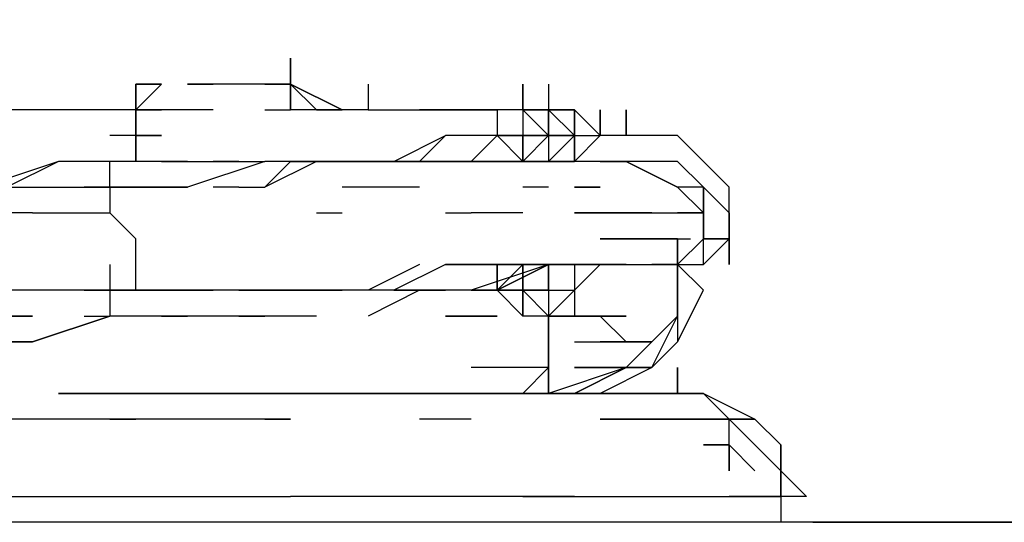
# Model space of a CAD drawing. Extents: x -1473 to 1628, y 0 to 1508.
# Drawn here: x -11 to 151, y 0 to 83 of the extents above; entities that cross this region are included whole.
import ezdxf

# ---------------------------------------------------------------- set-up
doc = ezdxf.new("R2010")
doc.units = 0
doc.header["$LTSCALE"] = 5
doc.header["$PDMODE"] = 33
doc.header["$PDSIZE"] = 20
doc.layers.get('Defpoints').update_dxf_attribs({"linetype": 'CONTINUOUS'})
for name, color, linetype in [('Lg_area', 4, 'CONTINUOUS'), ('Lg_dim', 7, 'CONTINUOUS'), ('Lg_prod', 40, 'CONTINUOUS')]:
    doc.layers.add(name, color=color, linetype=linetype)
doc.styles.add('LG1', font='arial.ttf', dxfattribs={"height": 185})
doc.styles.get("Standard").update_dxf_attribs({"font": 'SIMPLEX'})
doc.dimstyles.new('LG_DIM', dxfattribs={"dimtxt": 2.5, "dimasz": 2.5, "dimexe": 1.25, "dimexo": 0.625, "dimtad": 1, "dimdec": 4, "dimdsep": 46, "dimlunit": 6, "dimtxsty": 'Standard', "dimcen": 2.5, "dimadec": 0, "dimazin": 0, "dimtfac": 1, "dimtdec": 4, "dimtmove": 0, "dimatfit": 3, "dimfxl": 0, "dimtolj": 1, "dimtzin": 0, "dimarcsym": 0})

# ---------------------------------------------------------------- blocks, each defined once
blk = doc.blocks.new('*D4')
at = {"layer": 'Defpoints', "color": 0}
for p in [(4.23, 595.55), (908.57, 595.55), (118.54, 0)]:
    blk.add_point(p, dxfattribs=at)
at = {"layer": 'Lg_dim', "color": 0, "lineweight": -2}
for p, q in [((908.57, 595.55), (908.57, 715.55)), ((908.57, 715.55), (1028.57, 715.55)), ((5.23, 595.55), (958.57, 595.55)), ((908.57, 120), (908.57, 475.55)), ((119.54, 0), (958.57, 0))]:
    blk.add_line(p, q, dxfattribs=at)
at = {"layer": 'Lg_dim', "color": 0}
for points in [[(888.57, 475.55), (928.57, 475.55), (908.57, 595.55)], [(888.57, 120), (928.57, 120), (908.57, 0)]]:
    blk.add_solid(points, dxfattribs=at)
at = {"layer": 'Lg_dim', "color": 4, "insert": (1283.13, 715.55), "char_height": 185, "attachment_point": 5, "style": 'LG1'}
blk.add_mtext('\\A1;600', dxfattribs=at)

msp = doc.modelspace()

# ---------------------------------------------------------------- linework, layer by layer
at = {"layer": 'Lg_area'}
for p, q in [((118.54, 0), (-1473.33, 0)), ((1628.04, 0), (118.54, 0))]:
    msp.add_line(p, q, dxfattribs=at)
at = {"layer": 'Lg_prod'}
for p, q in [((33.87, 71.97), (33.87, 76.21)), ((33.87, 76.21), (33.87, 71.97)), ((33.87, 71.97), (33.87, 76.21)), ((33.87, 76.21), (33.87, 71.97)), ((33.87, 71.97), (33.87, 76.21)), ((33.87, 76.21), (33.87, 71.97)), ((8.47, 67.74), (8.47, 71.97)), ((8.47, 71.97), (12.7, 71.97)), ((12.7, 71.97), (8.47, 71.97)), ((8.47, 67.74), (12.7, 71.97)), ((8.47, 71.97), (8.47, 67.74)), ((8.47, 67.74), (8.47, 71.97)), ((8.47, 67.74), (8.47, 71.97)), ((8.47, 71.97), (12.7, 71.97)), ((12.7, 71.97), (8.47, 71.97)), ((21.17, 71.97), (16.93, 71.97)), ((25.4, 71.97), (16.93, 71.97)), ((16.93, 71.97), (21.17, 71.97)), ((33.87, 71.97), (25.4, 71.97)), ((29.63, 71.97), (33.87, 71.97)), ((33.87, 71.97), (29.63, 71.97)), ((33.87, 71.97), (29.63, 71.97)), ((33.87, 67.74), (33.87, 71.97)), ((33.87, 67.74), (33.87, 71.97)), ((42.34, 67.74), (33.87, 71.97)), ((33.87, 71.97), (38.1, 67.74)), ((42.34, 67.74), (33.87, 71.97)), ((38.1, 67.74), (33.87, 71.97)), ((33.87, 71.97), (33.87, 67.74)), ((38.1, 67.74), (33.87, 71.97)), ((33.87, 71.97), (42.34, 67.74)), ((46.57, 71.97), (46.57, 67.74)), ((71.97, 71.97), (71.97, 67.74)), ((71.97, 67.74), (71.97, 71.97)), ((71.97, 71.97), (71.97, 67.74)), ((76.21, 71.97), (76.21, 63.5)), ((76.21, 71.97), (76.21, 67.74)), ((-8.47, 67.74), (-16.94, 67.74)), ((4.23, 67.74), (-8.47, 67.74)), ((8.47, 67.74), (4.23, 67.74)), ((12.7, 67.74), (8.47, 67.74)), ((8.47, 67.74), (8.47, 63.5)), ((12.7, 67.74), (8.47, 67.74)), ((12.7, 67.74), (8.47, 67.74)), ((8.47, 67.74), (12.7, 67.74)), ((8.47, 67.74), (12.7, 67.74)), ((12.7, 67.74), (8.47, 67.74)), ((8.47, 63.5), (8.47, 67.74)), ((8.47, 67.74), (8.47, 59.27)), ((8.47, 63.5), (8.47, 67.74)), ((21.17, 67.74), (12.7, 67.74)), ((29.63, 67.74), (33.87, 67.74)), ((38.1, 67.74), (33.87, 67.74)), ((38.1, 67.74), (33.87, 67.74)), ((38.1, 67.74), (33.87, 67.74)), ((38.1, 67.74), (42.34, 67.74)), ((42.34, 67.74), (38.1, 67.74)), ((38.1, 67.74), (42.34, 67.74)), ((42.34, 67.74), (38.1, 67.74)), ((42.34, 67.74), (38.1, 67.74)), ((42.34, 67.74), (38.1, 67.74)), ((42.34, 67.74), (38.1, 67.74)), ((38.1, 67.74), (42.34, 67.74)), ((46.57, 67.74), (42.34, 67.74)), ((46.57, 67.74), (50.8, 67.74)), ((50.8, 67.74), (55.04, 67.74)), ((50.8, 67.74), (55.04, 67.74)), ((59.27, 67.74), (55.04, 67.74)), ((59.27, 67.74), (55.04, 67.74)), ((55.04, 67.74), (59.27, 67.74)), ((55.04, 67.74), (59.27, 67.74)), ((59.27, 67.74), (55.04, 67.74)), ((55.04, 67.74), (59.27, 67.74)), ((59.27, 67.74), (55.04, 67.74)), ((59.27, 67.74), (63.5, 67.74)), ((63.5, 67.74), (59.27, 67.74)), ((63.5, 67.74), (59.27, 67.74)), ((63.5, 67.74), (59.27, 67.74)), ((59.27, 67.74), (63.5, 67.74)), ((63.5, 67.74), (59.27, 67.74)), ((59.27, 67.74), (63.5, 67.74)), ((67.74, 67.74), (63.5, 67.74)), ((67.74, 67.74), (63.5, 67.74)), ((67.74, 67.74), (63.5, 67.74)), ((67.74, 67.74), (63.5, 67.74)), ((63.5, 67.74), (67.74, 67.74)), ((67.74, 67.74), (63.5, 67.74)), ((67.74, 67.74), (67.74, 63.5)), ((71.97, 67.74), (67.74, 67.74)), ((71.97, 67.74), (67.74, 67.74)), ((71.97, 67.74), (67.74, 67.74)), ((71.97, 67.74), (67.74, 67.74)), ((71.97, 67.74), (71.97, 63.5)), ((71.97, 67.74), (76.21, 67.74)), ((76.21, 63.5), (71.97, 67.74)), ((71.97, 67.74), (76.21, 67.74)), ((76.21, 67.74), (71.97, 67.74)), ((76.21, 67.74), (71.97, 67.74)), ((76.21, 67.74), (71.97, 67.74)), ((71.97, 67.74), (76.21, 67.74)), ((71.97, 67.74), (71.97, 63.5)), ((76.21, 67.74), (76.21, 63.5)), ((76.21, 63.5), (76.21, 67.74)), ((76.21, 67.74), (76.21, 63.5)), ((76.21, 63.5), (76.21, 67.74)), ((76.21, 67.74), (76.21, 63.5)), ((76.21, 63.5), (76.21, 67.74)), ((76.21, 63.5), (76.21, 67.74)), ((76.21, 67.74), (76.21, 63.5)), ((76.21, 63.5), (76.21, 67.74)), ((76.21, 67.74), (76.21, 63.5)), ((76.21, 63.5), (76.21, 67.74)), ((76.21, 67.74), (76.21, 63.5)), ((76.21, 63.5), (76.21, 67.74)), ((76.21, 67.74), (76.21, 63.5)), ((76.21, 67.74), (80.44, 67.74)), ((76.21, 67.74), (80.44, 67.74)), ((76.21, 67.74), (80.44, 63.5)), ((80.44, 63.5), (76.21, 67.74)), ((76.21, 63.5), (76.21, 67.74)), ((80.44, 67.74), (76.21, 67.74)), ((76.21, 67.74), (80.44, 63.5)), ((76.21, 67.74), (76.21, 63.5)), ((76.21, 63.5), (76.21, 67.74)), ((76.21, 67.74), (76.21, 63.5)), ((80.44, 67.74), (80.44, 59.27)), ((84.67, 63.5), (80.44, 67.74)), ((84.67, 63.5), (80.44, 67.74)), ((84.67, 63.5), (80.44, 67.74)), ((80.44, 67.74), (80.44, 59.27)), ((80.44, 59.27), (80.44, 67.74)), ((80.44, 67.74), (80.44, 59.27)), ((80.44, 59.27), (80.44, 67.74)), ((80.44, 67.74), (80.44, 59.27)), ((84.67, 67.74), (84.67, 63.5)), ((84.67, 63.5), (84.67, 67.74)), ((84.67, 67.74), (84.67, 63.5)), ((84.67, 63.5), (84.67, 67.74)), ((88.91, 67.74), (88.91, 63.5)), ((88.91, 63.5), (88.91, 67.74)), ((88.91, 67.74), (88.91, 63.5)), ((88.91, 63.5), (88.91, 67.74)), ((88.91, 67.74), (88.91, 63.5)), ((88.91, 63.5), (88.91, 67.74)), ((8.47, 63.5), (4.23, 63.5)), ((8.47, 63.5), (12.7, 63.5)), ((8.47, 63.5), (8.47, 59.27)), ((12.7, 63.5), (8.47, 63.5)), ((12.7, 63.5), (8.47, 63.5)), ((8.47, 63.5), (12.7, 63.5)), ((8.47, 59.27), (8.47, 63.5)), ((8.47, 63.5), (12.7, 63.5)), ((12.7, 63.5), (8.47, 63.5)), ((8.47, 63.5), (12.7, 63.5)), ((8.47, 59.27), (8.47, 63.5)), ((8.47, 59.27), (8.47, 63.5)), ((50.8, 59.27), (59.27, 63.5)), ((50.8, 59.27), (59.27, 63.5)), ((59.27, 63.5), (55.04, 59.27)), ((63.5, 63.5), (59.27, 63.5)), ((63.5, 63.5), (59.27, 63.5)), ((67.74, 63.5), (63.5, 63.5)), ((63.5, 59.27), (67.74, 63.5)), ((67.74, 63.5), (71.97, 63.5)), ((71.97, 63.5), (67.74, 63.5)), ((71.97, 59.27), (67.74, 63.5)), ((71.97, 63.5), (67.74, 63.5)), ((67.74, 63.5), (71.97, 59.27)), ((71.97, 59.27), (67.74, 63.5)), ((71.97, 63.5), (67.74, 63.5)), ((71.97, 63.5), (76.21, 63.5)), ((71.97, 63.5), (76.21, 63.5)), ((71.97, 59.27), (76.21, 63.5)), ((76.21, 63.5), (71.97, 63.5)), ((71.97, 59.27), (76.21, 63.5)), ((76.21, 63.5), (71.97, 63.5)), ((76.21, 63.5), (71.97, 63.5)), ((71.97, 63.5), (71.97, 59.27)), ((71.97, 63.5), (76.21, 63.5)), ((71.97, 59.27), (71.97, 63.5)), ((71.97, 59.27), (76.21, 63.5)), ((76.21, 63.5), (71.97, 59.27)), ((76.21, 63.5), (76.21, 59.27)), ((76.21, 63.5), (80.44, 63.5)), ((80.44, 63.5), (76.21, 63.5)), ((80.44, 63.5), (76.21, 59.27)), ((76.21, 63.5), (80.44, 63.5)), ((84.67, 63.5), (80.44, 59.27)), ((80.44, 63.5), (84.67, 63.5)), ((88.91, 63.5), (84.67, 63.5)), ((88.91, 63.5), (84.67, 63.5)), ((88.91, 63.5), (84.67, 63.5)), ((93.14, 63.5), (88.91, 63.5)), ((93.14, 63.5), (88.91, 63.5)), ((97.37, 63.5), (93.14, 63.5)), ((101.61, 59.27), (97.37, 63.5)), ((101.61, 59.27), (97.37, 63.5)), ((-4.24, 59.27), (-16.94, 55.04)), ((-4.24, 59.27), (-12.7, 55.04)), ((4.23, 59.27), (-4.24, 59.27)), ((4.23, 55.04), (4.23, 59.27)), ((12.7, 59.27), (4.23, 59.27)), ((12.7, 59.27), (16.93, 59.27)), ((16.93, 59.27), (12.7, 59.27)), ((29.63, 59.27), (16.93, 55.04)), ((16.93, 59.27), (25.4, 59.27)), ((21.17, 59.27), (25.4, 59.27)), ((21.17, 59.27), (25.4, 59.27)), ((25.4, 59.27), (21.17, 59.27)), ((25.4, 59.27), (29.63, 59.27)), ((25.4, 59.27), (29.63, 59.27)), ((38.1, 59.27), (29.63, 55.04)), ((29.63, 55.04), (33.87, 59.27)), ((33.87, 59.27), (29.63, 59.27)), ((38.1, 59.27), (33.87, 59.27)), ((33.87, 59.27), (38.1, 59.27)), ((38.1, 59.27), (33.87, 59.27)), ((33.87, 59.27), (38.1, 59.27)), ((38.1, 59.27), (33.87, 59.27)), ((38.1, 59.27), (33.87, 59.27)), ((38.1, 59.27), (50.8, 59.27)), ((38.1, 59.27), (42.34, 59.27)), ((42.34, 59.27), (38.1, 59.27)), ((42.34, 59.27), (38.1, 59.27)), ((38.1, 59.27), (42.34, 59.27)), ((46.57, 59.27), (42.34, 59.27)), ((42.34, 59.27), (46.57, 59.27)), ((46.57, 59.27), (42.34, 59.27)), ((46.57, 59.27), (42.34, 59.27)), ((50.8, 59.27), (46.57, 59.27)), ((50.8, 59.27), (46.57, 59.27)), ((50.8, 59.27), (55.04, 59.27)), ((55.04, 59.27), (50.8, 59.27)), ((63.5, 59.27), (50.8, 59.27)), ((55.04, 59.27), (50.8, 59.27)), ((55.04, 59.27), (59.27, 59.27)), ((55.04, 59.27), (59.27, 59.27)), ((59.27, 59.27), (63.5, 59.27)), ((59.27, 59.27), (63.5, 59.27)), ((59.27, 59.27), (63.5, 59.27)), ((59.27, 59.27), (63.5, 59.27)), ((63.5, 59.27), (59.27, 59.27)), ((59.27, 59.27), (63.5, 59.27)), ((63.5, 59.27), (67.74, 59.27)), ((67.74, 59.27), (63.5, 59.27)), ((67.74, 59.27), (63.5, 59.27)), ((63.5, 59.27), (67.74, 59.27)), ((71.97, 59.27), (67.74, 59.27)), ((67.74, 59.27), (71.97, 59.27)), ((67.74, 59.27), (71.97, 59.27)), ((71.97, 59.27), (67.74, 59.27)), ((76.21, 59.27), (71.97, 59.27)), ((76.21, 59.27), (71.97, 59.27)), ((71.97, 59.27), (76.21, 59.27)), ((76.21, 59.27), (71.97, 59.27)), ((80.44, 59.27), (76.21, 59.27)), ((76.21, 59.27), (80.44, 59.27)), ((76.21, 59.27), (80.44, 59.27)), ((80.44, 59.27), (76.21, 59.27)), ((84.67, 59.27), (80.44, 59.27)), ((84.67, 59.27), (80.44, 59.27)), ((88.91, 59.27), (84.67, 59.27)), ((88.91, 59.27), (84.67, 59.27)), ((84.67, 59.27), (88.91, 59.27)), ((88.91, 59.27), (84.67, 59.27)), ((93.14, 59.27), (88.91, 59.27)), ((93.14, 59.27), (88.91, 59.27)), ((88.91, 59.27), (97.37, 55.04)), ((97.37, 55.04), (88.91, 59.27)), ((97.37, 59.27), (93.14, 59.27)), ((101.61, 55.04), (97.37, 59.27)), ((97.37, 59.27), (101.61, 55.04)), ((105.84, 55.04), (101.61, 59.27)), ((105.84, 55.04), (101.61, 59.27)), ((-12.7, 55.04), (-8.47, 55.04)), ((-8.47, 55.04), (4.23, 55.04)), ((0, 55.04), (4.23, 55.04)), ((0, 55.04), (4.23, 55.04)), ((4.23, 55.04), (0, 55.04)), ((4.23, 55.04), (16.93, 55.04)), ((16.93, 55.04), (4.23, 55.04)), ((4.23, 55.04), (4.23, 50.8)), ((12.7, 55.04), (16.93, 55.04)), ((25.4, 55.04), (21.17, 55.04)), ((25.4, 55.04), (29.63, 55.04)), ((55.04, 55.04), (42.34, 55.04)), ((76.21, 55.04), (71.97, 55.04)), ((84.67, 55.04), (80.44, 55.04)), ((80.44, 55.04), (84.67, 55.04)), ((84.67, 55.04), (80.44, 55.04)), ((80.44, 55.04), (84.67, 55.04)), ((97.37, 55.04), (101.61, 50.8)), ((101.61, 55.04), (97.37, 55.04)), ((105.84, 50.8), (101.61, 55.04)), ((101.61, 55.04), (101.61, 50.8)), ((101.61, 50.8), (101.61, 55.04)), ((105.84, 50.8), (105.84, 55.04)), ((105.84, 50.8), (105.84, 55.04)), ((-8.47, 50.8), (-21.17, 50.8)), ((-8.47, 50.8), (4.23, 50.8)), ((4.23, 50.8), (8.47, 46.57)), ((38.1, 50.8), (42.34, 50.8)), ((59.27, 50.8), (63.5, 50.8)), ((67.74, 50.8), (63.5, 50.8)), ((71.97, 50.8), (67.74, 50.8)), ((84.67, 50.8), (80.44, 50.8)), ((80.44, 50.8), (84.67, 50.8)), ((80.44, 50.8), (84.67, 50.8)), ((84.67, 50.8), (80.44, 50.8)), ((80.44, 50.8), (84.67, 50.8)), ((88.91, 50.8), (84.67, 50.8)), ((84.67, 50.8), (88.91, 50.8)), ((84.67, 50.8), (88.91, 50.8)), ((84.67, 50.8), (88.91, 50.8)), ((84.67, 50.8), (88.91, 50.8)), ((84.67, 50.8), (88.91, 50.8)), ((84.67, 50.8), (88.91, 50.8)), ((88.91, 50.8), (84.67, 50.8)), ((84.67, 50.8), (88.91, 50.8)), ((84.67, 50.8), (88.91, 50.8)), ((88.91, 50.8), (93.14, 50.8)), ((88.91, 50.8), (93.14, 50.8)), ((88.91, 50.8), (93.14, 50.8)), ((88.91, 50.8), (93.14, 50.8)), ((88.91, 50.8), (93.14, 50.8)), ((88.91, 50.8), (93.14, 50.8)), ((93.14, 50.8), (88.91, 50.8)), ((93.14, 50.8), (97.37, 50.8)), ((93.14, 50.8), (97.37, 50.8)), ((101.61, 50.8), (97.37, 50.8)), ((97.37, 50.8), (101.61, 50.8)), ((101.61, 50.8), (97.37, 50.8)), ((101.61, 46.57), (101.61, 50.8)), ((101.61, 50.8), (101.61, 46.57)), ((101.61, 46.57), (101.61, 50.8)), ((101.61, 46.57), (101.61, 50.8)), ((101.61, 50.8), (101.61, 46.57)), ((101.61, 50.8), (101.61, 46.57)), ((101.61, 46.57), (101.61, 50.8)), ((105.84, 50.8), (105.84, 46.57)), ((105.84, 46.57), (105.84, 50.8)), ((105.84, 50.8), (105.84, 46.57)), ((105.84, 46.57), (105.84, 50.8)), ((8.47, 42.34), (8.47, 46.57)), ((88.91, 46.57), (84.67, 46.57)), ((84.67, 46.57), (88.91, 46.57)), ((93.14, 46.57), (88.91, 46.57)), ((93.14, 46.57), (88.91, 46.57)), ((88.91, 46.57), (93.14, 46.57)), ((93.14, 46.57), (88.91, 46.57)), ((88.91, 46.57), (93.14, 46.57)), ((97.37, 46.57), (93.14, 46.57)), ((93.14, 46.57), (97.37, 46.57)), ((93.14, 46.57), (97.37, 46.57)), ((97.37, 46.57), (93.14, 46.57)), ((97.37, 46.57), (93.14, 46.57)), ((97.37, 46.57), (99.49, 46.57)), ((97.37, 46.57), (99.49, 46.57)), ((101.61, 46.57), (97.37, 42.34)), ((97.37, 46.57), (99.49, 46.57)), ((97.37, 46.57), (97.37, 42.34)), ((97.37, 42.34), (97.37, 46.57)), ((101.61, 42.34), (101.61, 46.57)), ((101.61, 46.57), (105.84, 46.57)), ((101.61, 46.57), (105.84, 46.57)), ((101.61, 42.34), (101.61, 46.57)), ((101.61, 46.57), (105.84, 46.57)), ((105.84, 46.57), (101.61, 46.57)), ((105.84, 46.57), (101.61, 42.34)), ((101.61, 46.57), (105.84, 46.57)), ((101.61, 46.57), (105.84, 46.57)), ((105.84, 46.57), (101.61, 46.57)), ((105.84, 42.34), (105.84, 46.57)), ((105.84, 46.57), (105.84, 42.34)), ((105.84, 42.34), (105.84, 46.57)), ((105.84, 46.57), (105.84, 42.34)), ((105.84, 42.34), (105.84, 46.57)), ((105.84, 46.57), (105.84, 42.34)), ((105.84, 42.34), (105.84, 46.57)), ((105.84, 46.57), (105.84, 42.34)), ((105.84, 46.57), (105.84, 42.34)), ((105.84, 42.34), (105.84, 46.57)), ((105.84, 46.57), (105.84, 42.34)), ((105.84, 42.34), (105.84, 46.57)), ((105.84, 46.57), (105.84, 42.34)), ((105.84, 42.34), (105.84, 46.57)), ((105.84, 46.57), (105.84, 42.34)), ((105.84, 42.34), (105.84, 46.57)), ((105.84, 46.57), (105.84, 42.34)), ((105.84, 42.34), (105.84, 46.57)), ((105.84, 46.57), (105.84, 42.34)), ((4.23, 42.34), (4.23, 33.87)), ((8.47, 38.1), (8.47, 42.34)), ((55.04, 42.34), (46.57, 38.1)), ((59.27, 42.34), (50.8, 38.1)), ((67.74, 42.34), (59.27, 42.34)), ((59.27, 42.34), (67.74, 42.34)), ((67.74, 42.34), (59.27, 42.34)), ((59.27, 42.34), (67.74, 42.34)), ((76.21, 42.34), (63.5, 38.1)), ((71.97, 42.34), (67.74, 38.1)), ((71.97, 42.34), (67.74, 42.34)), ((67.74, 42.34), (71.97, 42.34)), ((67.74, 42.34), (76.21, 42.34)), ((67.74, 42.34), (76.21, 42.34)), ((71.97, 42.34), (67.74, 42.34)), ((71.97, 42.34), (67.74, 38.1)), ((67.74, 38.1), (71.97, 42.34)), ((76.21, 42.34), (67.74, 38.1)), ((67.74, 38.1), (76.21, 42.34)), ((67.74, 42.34), (67.74, 38.1)), ((67.74, 38.1), (67.74, 42.34)), ((67.74, 42.34), (67.74, 38.1)), ((76.21, 42.34), (67.74, 38.1)), ((71.97, 38.1), (71.97, 42.34)), ((71.97, 42.34), (71.97, 38.1)), ((76.21, 42.34), (71.97, 42.34)), ((76.21, 42.34), (71.97, 42.34)), ((71.97, 42.34), (76.21, 42.34)), ((76.21, 42.34), (71.97, 42.34)), ((71.97, 42.34), (76.21, 42.34)), ((71.97, 38.1), (71.97, 42.34)), ((71.97, 42.34), (71.97, 33.87)), ((71.97, 38.1), (71.97, 42.34)), ((71.97, 42.34), (71.97, 38.1)), ((76.21, 38.1), (76.21, 42.34)), ((80.44, 42.34), (76.21, 42.34)), ((76.21, 42.34), (80.44, 42.34)), ((76.21, 42.34), (76.21, 38.1)), ((76.21, 42.34), (80.44, 42.34)), ((76.21, 42.34), (80.44, 42.34)), ((76.21, 42.34), (80.44, 42.34)), ((80.44, 42.34), (76.21, 42.34)), ((80.44, 42.34), (84.67, 42.34)), ((84.67, 42.34), (80.44, 42.34)), ((84.67, 42.34), (80.44, 42.34)), ((80.44, 42.34), (88.91, 42.34)), ((80.44, 42.34), (84.67, 42.34)), ((80.44, 42.34), (80.44, 38.1)), ((80.44, 42.34), (80.44, 38.1)), ((80.44, 42.34), (84.67, 42.34)), ((84.67, 42.34), (80.44, 38.1)), ((84.67, 42.34), (80.44, 42.34)), ((80.44, 38.1), (84.67, 42.34)), ((84.67, 42.34), (88.91, 42.34)), ((88.91, 42.34), (84.67, 42.34)), ((88.91, 42.34), (93.14, 42.34)), ((88.91, 42.34), (93.14, 42.34)), ((88.91, 42.34), (93.14, 42.34)), ((93.14, 42.34), (97.37, 42.34)), ((93.14, 42.34), (97.37, 42.34)), ((93.14, 42.34), (97.37, 42.34)), ((97.37, 42.34), (93.14, 42.34)), ((93.14, 42.34), (97.37, 42.34)), ((93.14, 42.34), (97.37, 42.34)), ((97.37, 42.34), (101.61, 42.34)), ((97.37, 42.34), (97.37, 38.1)), ((97.37, 38.1), (97.37, 42.34)), ((101.61, 38.1), (97.37, 42.34)), ((-8.47, 38.1), (-21.17, 38.1)), ((-8.47, 38.1), (-21.17, 38.1)), ((-4.24, 38.1), (-12.7, 38.1)), ((4.23, 38.1), (-8.47, 38.1)), ((4.23, 38.1), (-8.47, 38.1)), ((-4.24, 38.1), (-8.47, 38.1)), ((-4.24, 38.1), (-8.47, 38.1)), ((4.23, 38.1), (-4.24, 38.1)), ((0, 38.1), (4.23, 38.1)), ((8.47, 38.1), (4.23, 38.1)), ((12.7, 38.1), (4.23, 38.1)), ((4.23, 38.1), (8.47, 38.1)), ((8.47, 38.1), (4.23, 38.1)), ((8.47, 38.1), (4.23, 38.1)), ((8.47, 38.1), (12.7, 38.1)), ((12.7, 38.1), (21.17, 38.1)), ((21.17, 38.1), (12.7, 38.1)), ((12.7, 38.1), (21.17, 38.1)), ((25.4, 38.1), (12.7, 38.1)), ((25.4, 38.1), (33.87, 38.1)), ((33.87, 38.1), (25.4, 38.1)), ((29.63, 38.1), (25.4, 38.1)), ((29.63, 38.1), (25.4, 38.1)), ((33.87, 38.1), (29.63, 38.1)), ((33.87, 38.1), (42.34, 38.1)), ((42.34, 38.1), (33.87, 38.1)), ((50.8, 38.1), (42.34, 38.1)), ((55.04, 38.1), (46.57, 33.87)), ((55.04, 38.1), (46.57, 33.87)), ((50.8, 38.1), (55.04, 38.1)), ((55.04, 38.1), (50.8, 38.1)), ((55.04, 38.1), (50.8, 38.1)), ((50.8, 38.1), (55.04, 38.1)), ((59.27, 38.1), (55.04, 38.1)), ((59.27, 38.1), (55.04, 38.1)), ((55.04, 38.1), (59.27, 38.1)), ((67.74, 38.1), (55.04, 38.1)), ((63.5, 38.1), (59.27, 38.1)), ((63.5, 38.1), (59.27, 38.1)), ((63.5, 38.1), (59.27, 38.1)), ((67.74, 38.1), (63.5, 38.1)), ((67.74, 38.1), (63.5, 38.1)), ((67.74, 38.1), (63.5, 38.1)), ((67.74, 38.1), (63.5, 38.1)), ((63.5, 38.1), (67.74, 38.1)), ((63.5, 38.1), (67.74, 38.1)), ((67.74, 38.1), (63.5, 38.1)), ((71.97, 38.1), (67.74, 38.1)), ((71.97, 38.1), (67.74, 38.1)), ((71.97, 38.1), (67.74, 38.1)), ((67.74, 38.1), (71.97, 33.87)), ((71.97, 38.1), (67.74, 38.1)), ((71.97, 38.1), (67.74, 38.1)), ((67.74, 38.1), (71.97, 38.1)), ((76.21, 38.1), (71.97, 38.1)), ((76.21, 33.87), (71.97, 38.1)), ((71.97, 38.1), (76.21, 33.87)), ((71.97, 33.87), (71.97, 38.1)), ((71.97, 38.1), (71.97, 33.87)), ((76.21, 33.87), (71.97, 38.1)), ((71.97, 38.1), (80.44, 38.1)), ((76.21, 38.1), (76.21, 29.63)), ((80.44, 38.1), (76.21, 33.87)), ((80.44, 38.1), (76.21, 33.87)), ((80.44, 38.1), (80.44, 33.87)), ((80.44, 38.1), (80.44, 33.87)), ((97.37, 38.1), (97.37, 33.87)), ((97.37, 33.87), (97.37, 38.1)), ((97.37, 29.63), (101.61, 38.1)), ((97.37, 33.87), (97.37, 38.1)), ((97.37, 38.1), (97.37, 33.87)), ((-12.7, 33.87), (-8.47, 33.87)), ((-8.47, 33.87), (-12.7, 33.87)), ((4.23, 33.87), (-8.47, 29.63)), ((-8.47, 29.63), (4.23, 33.87)), ((0, 33.87), (4.23, 33.87)), ((16.93, 33.87), (4.23, 33.87)), ((12.7, 33.87), (16.93, 33.87)), ((16.93, 33.87), (12.7, 33.87)), ((29.63, 33.87), (16.93, 33.87)), ((25.4, 33.87), (29.63, 33.87)), ((29.63, 33.87), (25.4, 33.87)), ((33.87, 33.87), (29.63, 33.87)), ((38.1, 33.87), (29.63, 33.87)), ((59.27, 33.87), (63.5, 33.87)), ((63.5, 33.87), (59.27, 33.87)), ((63.5, 33.87), (67.74, 33.87)), ((67.74, 33.87), (63.5, 33.87)), ((63.5, 33.87), (67.74, 33.87)), ((76.21, 33.87), (71.97, 33.87)), ((76.21, 33.87), (71.97, 33.87)), ((76.21, 33.87), (80.44, 33.87)), ((80.44, 33.87), (76.21, 33.87)), ((76.21, 29.63), (76.21, 33.87)), ((76.21, 29.63), (76.21, 33.87)), ((76.21, 33.87), (76.21, 29.63)), ((84.67, 33.87), (80.44, 33.87)), ((80.44, 33.87), (84.67, 33.87)), ((80.44, 33.87), (84.67, 33.87)), ((88.91, 29.63), (84.67, 33.87)), ((84.67, 33.87), (88.91, 29.63)), ((88.91, 33.87), (84.67, 33.87)), ((84.67, 33.87), (88.91, 33.87)), ((93.14, 29.63), (97.37, 33.87)), ((97.37, 33.87), (93.14, 29.63)), ((93.14, 25.4), (97.37, 33.87)), ((93.14, 29.63), (97.37, 33.87)), ((97.37, 33.87), (97.37, 29.63)), ((-16.94, 29.63), (-8.47, 29.63)), ((-8.47, 29.63), (-16.94, 29.63)), ((76.21, 25.4), (76.21, 29.63)), ((76.21, 29.63), (76.21, 25.4)), ((76.21, 29.63), (76.21, 25.4)), ((80.44, 29.63), (84.67, 29.63)), ((80.44, 29.63), (84.67, 29.63)), ((84.67, 29.63), (88.91, 29.63)), ((88.91, 29.63), (84.67, 29.63)), ((88.91, 29.63), (84.67, 29.63)), ((88.91, 29.63), (84.67, 29.63)), ((88.91, 29.63), (93.14, 29.63)), ((88.91, 29.63), (93.14, 29.63)), ((93.14, 29.63), (88.91, 29.63)), ((88.91, 25.4), (93.14, 29.63)), ((88.91, 25.4), (93.14, 29.63)), ((97.37, 29.63), (93.14, 25.4)), ((97.37, 29.63), (93.14, 25.4)), ((93.14, 25.4), (97.37, 29.63)), ((97.37, 29.63), (93.14, 25.4)), ((67.74, 25.4), (63.5, 25.4)), ((71.97, 25.4), (67.74, 25.4)), ((76.21, 25.4), (71.97, 25.4)), ((71.97, 21.17), (76.21, 25.4)), ((76.21, 25.4), (71.97, 21.17)), ((76.21, 25.4), (76.21, 21.17)), ((76.21, 21.17), (76.21, 25.4)), ((76.21, 21.17), (76.21, 25.4)), ((88.91, 25.4), (76.21, 21.17)), ((84.67, 25.4), (80.44, 25.4)), ((80.44, 25.4), (84.67, 25.4)), ((88.91, 25.4), (80.44, 21.17)), ((80.44, 21.17), (88.91, 25.4)), ((84.67, 25.4), (88.91, 25.4)), ((88.91, 25.4), (84.67, 25.4)), ((93.14, 25.4), (84.67, 21.17)), ((88.91, 25.4), (93.14, 25.4)), ((88.91, 25.4), (93.14, 25.4)), ((93.14, 25.4), (88.91, 25.4)), ((93.14, 25.4), (88.91, 25.4)), ((93.14, 25.4), (88.91, 25.4)), ((97.37, 21.17), (97.37, 25.4)), ((97.37, 25.4), (97.37, 21.17)), ((0, 21.17), (-4.24, 21.17)), ((0, 21.17), (-4.24, 21.17)), ((0, 21.17), (-4.24, 21.17)), ((-4.24, 21.17), (0, 21.17)), ((0, 21.17), (-4.24, 21.17)), ((-4.24, 21.17), (0, 21.17)), ((0, 21.17), (-4.24, 21.17)), ((-4.24, 21.17), (0, 21.17)), ((0, 21.17), (-4.24, 21.17)), ((0, 21.17), (-4.24, 21.17)), ((0, 21.17), (-4.24, 21.17)), ((-4.24, 21.17), (0, 21.17)), ((0, 21.17), (-4.24, 21.17)), ((-4.24, 21.17), (0, 21.17)), ((4.23, 21.17), (0, 21.17)), ((0, 21.17), (4.23, 21.17)), ((4.23, 21.17), (0, 21.17)), ((0, 21.17), (4.23, 21.17)), ((4.23, 21.17), (0, 21.17)), ((4.23, 21.17), (0, 21.17)), ((4.23, 21.17), (0, 21.17)), ((0, 21.17), (4.23, 21.17)), ((0, 21.17), (4.23, 21.17)), ((4.23, 21.17), (0, 21.17)), ((4.23, 21.17), (0, 21.17)), ((8.47, 21.17), (4.23, 21.17)), ((8.47, 21.17), (4.23, 21.17)), ((8.47, 21.17), (4.23, 21.17)), ((4.23, 21.17), (8.47, 21.17)), ((8.47, 21.17), (4.23, 21.17)), ((4.23, 21.17), (8.47, 21.17)), ((8.47, 21.17), (4.23, 21.17)), ((4.23, 21.17), (8.47, 21.17)), ((4.23, 21.17), (8.47, 21.17)), ((8.47, 21.17), (4.23, 21.17)), ((4.23, 21.17), (8.47, 21.17)), ((8.47, 21.17), (4.23, 21.17)), ((4.23, 21.17), (8.47, 21.17)), ((4.23, 21.17), (8.47, 21.17)), ((8.47, 21.17), (4.23, 21.17)), ((8.47, 21.17), (4.23, 21.17)), ((4.23, 21.17), (8.47, 21.17)), ((8.47, 21.17), (4.23, 21.17)), ((4.23, 21.17), (8.47, 21.17)), ((8.47, 21.17), (4.23, 21.17)), ((4.23, 21.17), (8.47, 21.17)), ((4.23, 21.17), (8.47, 21.17)), ((12.7, 21.17), (8.47, 21.17)), ((8.47, 21.17), (12.7, 21.17)), ((12.7, 21.17), (8.47, 21.17)), ((8.47, 21.17), (12.7, 21.17)), ((8.47, 21.17), (12.7, 21.17)), ((12.7, 21.17), (8.47, 21.17)), ((12.7, 21.17), (8.47, 21.17)), ((8.47, 21.17), (12.7, 21.17)), ((12.7, 21.17), (8.47, 21.17)), ((8.47, 21.17), (12.7, 21.17)), ((12.7, 21.17), (8.47, 21.17)), ((8.47, 21.17), (12.7, 21.17)), ((16.93, 21.17), (12.7, 21.17)), ((12.7, 21.17), (16.93, 21.17)), ((16.93, 21.17), (12.7, 21.17)), ((12.7, 21.17), (16.93, 21.17)), ((16.93, 21.17), (12.7, 21.17)), ((12.7, 21.17), (16.93, 21.17)), ((21.17, 21.17), (16.93, 21.17)), ((25.4, 21.17), (16.93, 21.17)), ((16.93, 21.17), (21.17, 21.17)), ((21.17, 21.17), (16.93, 21.17)), ((16.93, 21.17), (21.17, 21.17)), ((16.93, 21.17), (21.17, 21.17)), ((21.17, 21.17), (16.93, 21.17)), ((21.17, 21.17), (16.93, 21.17)), ((16.93, 21.17), (21.17, 21.17)), ((21.17, 21.17), (16.93, 21.17)), ((25.4, 21.17), (21.17, 21.17)), ((25.4, 21.17), (21.17, 21.17)), ((21.17, 21.17), (25.4, 21.17)), ((25.4, 21.17), (21.17, 21.17)), ((21.17, 21.17), (25.4, 21.17)), ((25.4, 21.17), (21.17, 21.17)), ((21.17, 21.17), (25.4, 21.17)), ((25.4, 21.17), (21.17, 21.17)), ((25.4, 21.17), (21.17, 21.17)), ((29.63, 21.17), (25.4, 21.17)), ((38.1, 21.17), (25.4, 21.17)), ((25.4, 21.17), (29.63, 21.17)), ((29.63, 21.17), (25.4, 21.17)), ((29.63, 21.17), (25.4, 21.17)), ((25.4, 21.17), (29.63, 21.17)), ((25.4, 21.17), (29.63, 21.17)), ((25.4, 21.17), (29.63, 21.17)), ((25.4, 21.17), (29.63, 21.17)), ((29.63, 21.17), (25.4, 21.17)), ((29.63, 21.17), (25.4, 21.17)), ((25.4, 21.17), (29.63, 21.17)), ((29.63, 21.17), (25.4, 21.17)), ((33.87, 21.17), (29.63, 21.17)), ((29.63, 21.17), (33.87, 21.17)), ((29.63, 21.17), (33.87, 21.17)), ((33.87, 21.17), (29.63, 21.17)), ((29.63, 21.17), (33.87, 21.17)), ((29.63, 21.17), (33.87, 21.17)), ((33.87, 21.17), (29.63, 21.17)), ((33.87, 21.17), (29.63, 21.17)), ((29.63, 21.17), (33.87, 21.17)), ((33.87, 21.17), (29.63, 21.17)), ((33.87, 21.17), (29.63, 21.17)), ((29.63, 21.17), (33.87, 21.17)), ((29.63, 21.17), (33.87, 21.17)), ((38.1, 21.17), (33.87, 21.17)), ((38.1, 21.17), (33.87, 21.17)), ((38.1, 21.17), (33.87, 21.17)), ((33.87, 21.17), (38.1, 21.17)), ((33.87, 21.17), (38.1, 21.17)), ((38.1, 21.17), (33.87, 21.17)), ((33.87, 21.17), (38.1, 21.17)), ((38.1, 21.17), (33.87, 21.17)), ((33.87, 21.17), (38.1, 21.17)), ((46.57, 21.17), (38.1, 21.17)), ((42.34, 21.17), (38.1, 21.17)), ((38.1, 21.17), (42.34, 21.17)), ((42.34, 21.17), (38.1, 21.17)), ((38.1, 21.17), (42.34, 21.17)), ((42.34, 21.17), (38.1, 21.17)), ((38.1, 21.17), (42.34, 21.17)), ((38.1, 21.17), (42.34, 21.17)), ((42.34, 21.17), (38.1, 21.17)), ((38.1, 21.17), (42.34, 21.17)), ((46.57, 21.17), (42.34, 21.17)), ((42.34, 21.17), (46.57, 21.17)), ((42.34, 21.17), (46.57, 21.17)), ((46.57, 21.17), (42.34, 21.17)), ((42.34, 21.17), (46.57, 21.17)), ((46.57, 21.17), (42.34, 21.17)), ((59.27, 21.17), (46.57, 21.17)), ((46.57, 21.17), (50.8, 21.17)), ((46.57, 21.17), (50.8, 21.17)), ((46.57, 21.17), (50.8, 21.17)), ((50.8, 21.17), (46.57, 21.17)), ((46.57, 21.17), (50.8, 21.17)), ((50.8, 21.17), (46.57, 21.17)), ((55.04, 21.17), (50.8, 21.17)), ((50.8, 21.17), (55.04, 21.17)), ((55.04, 21.17), (50.8, 21.17)), ((55.04, 21.17), (50.8, 21.17)), ((55.04, 21.17), (50.8, 21.17)), ((50.8, 21.17), (55.04, 21.17)), ((50.8, 21.17), (55.04, 21.17)), ((55.04, 21.17), (50.8, 21.17)), ((59.27, 21.17), (55.04, 21.17)), ((55.04, 21.17), (59.27, 21.17)), ((59.27, 21.17), (55.04, 21.17)), ((59.27, 21.17), (55.04, 21.17)), ((67.74, 21.17), (59.27, 21.17)), ((63.5, 21.17), (59.27, 21.17)), ((63.5, 21.17), (59.27, 21.17)), ((59.27, 21.17), (63.5, 21.17)), ((63.5, 21.17), (59.27, 21.17)), ((63.5, 21.17), (59.27, 21.17)), ((59.27, 21.17), (63.5, 21.17)), ((63.5, 21.17), (59.27, 21.17)), ((63.5, 21.17), (59.27, 21.17)), ((67.74, 21.17), (63.5, 21.17)), ((67.74, 21.17), (63.5, 21.17)), ((63.5, 21.17), (67.74, 21.17)), ((63.5, 21.17), (67.74, 21.17)), ((67.74, 21.17), (63.5, 21.17)), ((67.74, 21.17), (63.5, 21.17)), ((63.5, 21.17), (67.74, 21.17)), ((67.74, 21.17), (63.5, 21.17)), ((67.74, 21.17), (63.5, 21.17)), ((63.5, 21.17), (67.74, 21.17)), ((63.5, 21.17), (67.74, 21.17)), ((76.21, 21.17), (67.74, 21.17)), ((67.74, 21.17), (71.97, 21.17)), ((71.97, 21.17), (67.74, 21.17)), ((71.97, 21.17), (67.74, 21.17)), ((67.74, 21.17), (71.97, 21.17)), ((71.97, 21.17), (67.74, 21.17)), ((71.97, 21.17), (67.74, 21.17)), ((67.74, 21.17), (71.97, 21.17)), ((71.97, 21.17), (67.74, 21.17)), ((67.74, 21.17), (71.97, 21.17)), ((71.97, 21.17), (67.74, 21.17)), ((71.97, 21.17), (67.74, 21.17)), ((76.21, 21.17), (71.97, 21.17)), ((71.97, 21.17), (76.21, 21.17)), ((76.21, 21.17), (71.97, 21.17)), ((71.97, 21.17), (76.21, 21.17)), ((76.21, 21.17), (71.97, 21.17)), ((76.21, 21.17), (71.97, 21.17)), ((76.21, 21.17), (71.97, 21.17)), ((84.67, 21.17), (76.21, 21.17)), ((80.44, 21.17), (76.21, 21.17)), ((80.44, 21.17), (76.21, 21.17)), ((76.21, 21.17), (80.44, 21.17)), ((80.44, 21.17), (76.21, 21.17)), ((80.44, 21.17), (84.67, 21.17)), ((80.44, 21.17), (84.67, 21.17)), ((88.91, 21.17), (84.67, 21.17)), ((84.67, 21.17), (88.91, 21.17)), ((88.91, 21.17), (84.67, 21.17)), ((88.91, 21.17), (84.67, 21.17)), ((93.14, 21.17), (88.91, 21.17)), ((88.91, 21.17), (93.14, 21.17)), ((93.14, 21.17), (88.91, 21.17)), ((93.14, 21.17), (88.91, 21.17)), ((88.91, 21.17), (91.02, 21.17)), ((97.37, 21.17), (93.14, 21.17)), ((93.14, 21.17), (97.37, 21.17)), ((97.37, 21.17), (93.14, 21.17)), ((97.37, 21.17), (93.14, 21.17)), ((101.61, 21.17), (97.37, 21.17)), ((97.37, 21.17), (101.61, 21.17)), ((101.61, 21.17), (105.84, 16.93)), ((105.84, 16.93), (101.61, 21.17)), ((101.61, 21.17), (105.84, 16.93)), ((101.61, 21.17), (110.07, 16.93)), ((105.84, 16.93), (101.61, 21.17)), ((-8.47, 16.93), (-21.17, 16.93)), ((4.23, 16.93), (-8.47, 16.93)), ((-4.24, 16.93), (-8.47, 16.93)), ((-4.24, 16.93), (-8.47, 16.93)), ((16.93, 16.93), (4.23, 16.93)), ((4.23, 16.93), (8.47, 16.93)), ((8.47, 16.93), (4.23, 16.93)), ((29.63, 16.93), (16.93, 16.93)), ((21.17, 16.93), (16.93, 16.93)), ((21.17, 16.93), (16.93, 16.93)), ((33.87, 16.93), (29.63, 16.93)), ((29.63, 16.93), (33.87, 16.93)), ((33.87, 16.93), (29.63, 16.93)), ((63.5, 16.93), (55.04, 16.93)), ((88.91, 16.93), (84.67, 16.93)), ((84.67, 16.93), (88.91, 16.93)), ((88.91, 16.93), (84.67, 16.93)), ((88.91, 16.93), (84.67, 16.93)), ((88.91, 16.93), (93.14, 16.93)), ((93.14, 16.93), (88.91, 16.93)), ((93.14, 16.93), (88.91, 16.93)), ((93.14, 16.93), (88.91, 16.93)), ((88.91, 16.93), (93.14, 16.93)), ((93.14, 16.93), (88.91, 16.93)), ((97.37, 16.93), (93.14, 16.93)), ((93.14, 16.93), (97.37, 16.93)), ((97.37, 16.93), (93.14, 16.93)), ((93.14, 16.93), (97.37, 16.93)), ((97.37, 16.93), (93.14, 16.93)), ((97.37, 16.93), (93.14, 16.93)), ((101.61, 16.93), (97.37, 16.93)), ((105.84, 16.93), (97.37, 16.93)), ((101.61, 16.93), (97.37, 16.93)), ((97.37, 16.93), (101.61, 16.93)), ((105.84, 16.93), (101.61, 16.93)), ((101.61, 16.93), (105.84, 16.93)), ((105.84, 16.93), (110.07, 16.93)), ((105.84, 12.7), (105.84, 16.93)), ((105.84, 16.93), (110.07, 16.93)), ((105.84, 12.7), (105.84, 16.93)), ((110.07, 16.93), (105.84, 16.93)), ((105.84, 16.93), (110.07, 16.93)), ((110.07, 12.7), (105.84, 16.93)), ((110.07, 12.7), (105.84, 16.93)), ((110.07, 16.93), (114.31, 12.7)), ((114.31, 12.7), (110.07, 16.93)), ((114.31, 12.7), (110.07, 16.93)), ((105.84, 12.7), (101.61, 12.7)), ((101.61, 12.7), (105.84, 12.7)), ((105.84, 12.7), (101.61, 12.7)), ((105.84, 8.47), (105.84, 12.7)), ((105.84, 12.7), (105.84, 8.47)), ((105.84, 12.7), (110.07, 8.47)), ((110.07, 8.47), (105.84, 12.7)), ((114.31, 8.47), (110.07, 12.7)), ((114.31, 4.23), (114.31, 12.7)), ((114.31, 12.7), (114.31, 8.47)), ((114.31, 8.47), (114.31, 12.7)), ((114.31, 4.23), (114.31, 8.47)), ((114.31, 8.47), (114.31, 0)), ((118.54, 4.23), (114.31, 8.47)), ((-59.27, 4.23), (33.87, 4.23)), ((46.57, 4.23), (33.87, 4.23)), ((59.27, 4.23), (46.57, 4.23)), ((71.97, 4.23), (59.27, 4.23)), ((80.44, 4.23), (71.97, 4.23)), ((71.97, 4.23), (80.44, 4.23)), ((80.44, 4.23), (71.97, 4.23)), ((80.44, 4.23), (88.91, 4.23)), ((88.91, 4.23), (97.37, 4.23)), ((88.91, 4.23), (97.37, 4.23)), ((97.37, 4.23), (105.84, 4.23)), ((105.84, 4.23), (110.07, 4.23)), ((110.07, 4.23), (105.84, 4.23)), ((110.07, 4.23), (114.31, 4.23)), ((114.31, 4.23), (110.07, 4.23)), ((118.54, 4.23), (114.31, 4.23))]:
    msp.add_line(p, q, dxfattribs=at)

# ---------------------------------------------------------------- dimensions: what is measured, and where the dimension line sits
at = {"layer": 'Lg_dim'}
dim = msp.add_linear_dim(base=(908.57, 595.55), p1=(118.54, 0), p2=(4.23, 595.55), angle=90, dimstyle='LG_DIM', override={"dimtxt": 185, "dimasz": 120, "dimexe": 50, "dimexo": 1, "dimgap": 50, "dimtad": 0, "dimtih": 1, "dimtoh": 1, "dimdec": 0, "dimrnd": 10, "dimlunit": 2, "dimtxsty": 'LG1', "dimclrt": 4, "dimadec": 4, "dimtdec": 0}, dxfattribs=at)
dim.commit()
dim.dimension.update_dxf_attribs({"geometry": '*D4', "text_midpoint": (1283.13, 715.55)})

doc.saveas('drawing.dxf')
